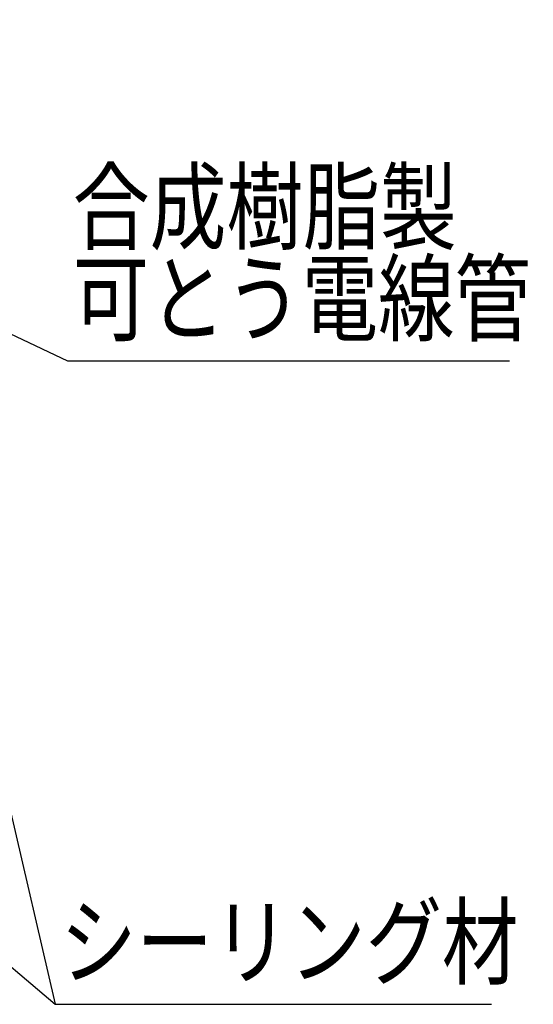
# Model space of a CAD drawing. Extents: x 16281 to 17616, y 1925 to 4707.
# Drawn here: x 17017 to 17168, y 2374 to 2664 of the extents above; entities that cross this region are included whole.
import ezdxf
from ezdxf.enums import TextEntityAlignment as Align

# ---------------------------------------------------------------- set-up
doc = ezdxf.new("R2010")
doc.units = 0
doc.header["$LTSCALE"] = 3
doc.layers.add('TFAS-0005', color=7, linetype='CONTINUOUS')
doc.styles.add('STYLE3', font='txt', dxfattribs={"bigfont": 'extfont2'})

# ---------------------------------------------------------------- blocks, each defined once
blk = doc.blocks.new('INS-GRLSJ')
at = {"layer": 'TFAS-0005', "color": 7, "linetype": 'CONTINUOUS'}
blk.add_lwpolyline([(53.42, -53.01), (70.76, -2.49), (-70.75, -2.49)], dxfattribs=at)
at = {"layer": 'TFAS-0005', "color": 7, "linetype": 'CONTINUOUS', "style": 'STYLE3'}
for s, width, p in [('ブッシング', 0.797842, (-69.25, 26.01)), ('(あり又はなし)', 0.786823, (-69.25, -0.99))]:
    blk.add_text(s, height=20.79, dxfattribs=dict(at, width=width)).set_placement(p, align=Align.BOTTOM_LEFT)
blk = doc.blocks.new('INS-GZ1HJ')
at = {"layer": 'TFAS-0005', "color": 7, "linetype": 'CONTINUOUS'}
blk.add_lwpolyline([(-88.4, 20.46), (-40.15, -20.46), (88.4, -20.46)], dxfattribs=at)
at = {"layer": 'TFAS-0005', "color": 7, "linetype": 'CONTINUOUS', "style": 'STYLE3', "width": 0.792907}
blk.add_text('シーリング材', height=20.79, dxfattribs=at).set_placement((-38.65, -18.96), align=Align.BOTTOM_LEFT)
blk = doc.blocks.new('INS-G6F47')
at = {"layer": 'TFAS-0005', "color": 7, "linetype": 'CONTINUOUS'}
blk.add_lwpolyline([(-97.26, 2.73), (-32.91, -27.75), (97.26, -27.75)], dxfattribs=at)
at = {"layer": 'TFAS-0005', "color": 7, "linetype": 'CONTINUOUS', "style": 'STYLE3'}
for s, width, p in [('合成樹脂製', 0.797842, (-31.41, 0.75)), ('可とう電線管', 0.792907, (-31.41, -26.25))]:
    blk.add_text(s, height=20.79, dxfattribs=dict(at, width=width)).set_placement(p, align=Align.BOTTOM_LEFT)

msp = doc.modelspace()

# ---------------------------------------------------------------- linework, layer by layer
at = {"layer": 'TFAS-0005', "color": 7, "linetype": 'CONTINUOUS'}
msp.add_line((17013.613, 2432.697), (17027.245, 2373.737), dxfattribs=at)

# ---------------------------------------------------------------- block references
at = {"layer": 'TFAS-0005'}
for name, p in [('INS-GRLSJ', (17205.634, 2682.398)), ('INS-G6F47', (17063.832, 2590.927)), ('INS-GZ1HJ', (17067.398, 2394.195))]:
    msp.add_blockref(name, p, dxfattribs=at)

doc.saveas('drawing.dxf')
